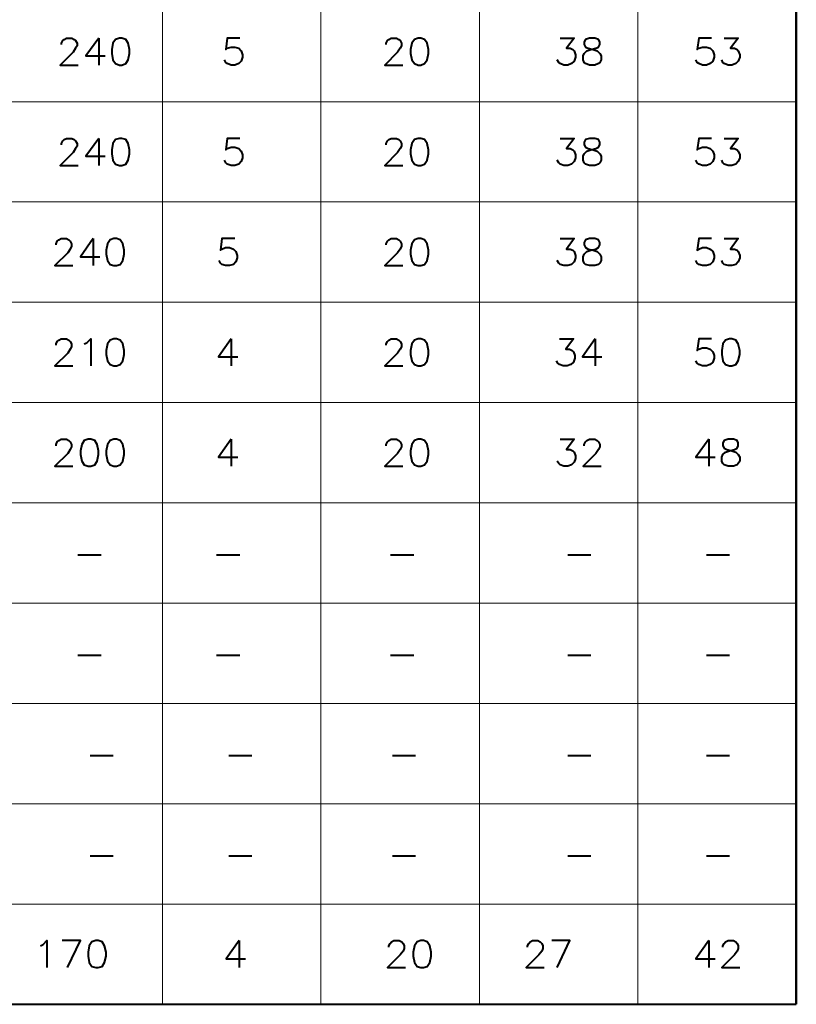
# Model space of a CAD drawing. Extents: x -3935 to 8061, y -145 to 4922.
# Drawn here: x 1721 to 1818, y 1628 to 1751 of the extents above; entities that cross this region are included whole.
import ezdxf

# ---------------------------------------------------------------- set-up
doc = ezdxf.new("R2010")
doc.units = 0
doc.header["$LTSCALE"] = 12
doc.header["$MEASUREMENT"] = 0
doc.layers.add('Layer 1', color=7, linetype='CONTINUOUS')

msp = doc.modelspace()

# ---------------------------------------------------------------- linework, layer by layer
at = {"layer": 'Layer 1', "color": 7, "lineweight": 13}
for points in [[(1738.89114, 1831.57825), (1738.89114, 1628.33398)], [(1758.7056, 1831.57825), (1758.7056, 1628.33398)], [(1778.54741, 1831.57825), (1778.54741, 1628.33398)], [(1798.36188, 1831.57825), (1798.36188, 1628.33398)], [(1424.83991, 1741.2386), (1818.20393, 1741.2386)], [(1424.83991, 1728.70929), (1818.20393, 1728.70929)], [(1424.83991, 1716.15142), (1818.20393, 1716.15142)], [(1424.83991, 1703.59331), (1818.20393, 1703.59331)], [(1424.83991, 1691.064), (1818.20393, 1691.064)], [(1424.83991, 1678.50735), (1818.20393, 1678.50735)], [(1424.83991, 1665.97805), (1818.20393, 1665.97805)], [(1424.83991, 1653.41993), (1818.20393, 1653.41993)], [(1424.83991, 1640.86329), (1818.20393, 1640.86329)]]:
    msp.add_lwpolyline(points, dxfattribs=at)
at = {"layer": 'Layer 1', "color": 7, "lineweight": 40}
for points in [[(1818.20393, 1628.33398), (1818.20393, 1816.52649), (1488.53453, 1816.52649)], [(1818.20393, 1801.47496), (1818.20393, 1628.33398)], [(1726.27663, 1748.40974), (1726.27663, 1748.55134), (1726.41823, 1748.89094), (1726.58864, 1749.03255), (1726.90065, 1749.20296), (1727.55226, 1749.20296), (1727.86428, 1749.03255), (1728.03469, 1748.89094), (1728.20388, 1748.55134), (1728.20388, 1748.23933), (1728.03469, 1747.92732), (1727.72267, 1747.44612), (1726.10622, 1745.82966), (1728.34548, 1745.82966)], [(1730.92556, 1749.20296), (1729.31032, 1746.9637), (1731.71975, 1746.9637)], [(1730.92556, 1749.20296), (1730.92556, 1745.82966)], [(1733.50539, 1749.20296), (1733.02297, 1749.03255), (1732.68337, 1748.55134), (1732.54055, 1747.75691), (1732.54055, 1747.27571), (1732.68337, 1746.4825), (1733.02297, 1746.00007), (1733.50539, 1745.82966), (1733.8174, 1745.82966), (1734.29861, 1746.00007), (1734.61062, 1746.4825), (1734.78103, 1747.27571), (1734.78103, 1747.75691), (1734.61062, 1748.55134), (1734.29861, 1749.03255), (1733.8174, 1749.20296), (1733.50539, 1749.20296)], [(1748.58597, 1749.20296), (1746.99832, 1749.20296), (1746.82791, 1747.75691), (1746.99832, 1747.92732), (1747.47952, 1748.06892), (1747.96194, 1748.06892), (1748.44315, 1747.92732), (1748.75638, 1747.58772), (1748.92557, 1747.1053), (1748.92557, 1746.79329), (1748.75638, 1746.31209), (1748.44315, 1746.00007), (1747.96194, 1745.82966), (1747.47952, 1745.82966), (1746.99832, 1746.00007), (1746.82791, 1746.14168), (1746.65872, 1746.4825)], [(1766.86918, 1748.40974), (1766.86918, 1748.55134), (1767.03959, 1748.89094), (1767.20854, 1749.03255), (1767.52055, 1749.20296), (1768.17216, 1749.20296), (1768.48418, 1749.03255), (1768.65459, 1748.89094), (1768.79619, 1748.55134), (1768.79619, 1748.23933), (1768.65459, 1747.92732), (1768.31499, 1747.44612), (1766.72758, 1745.82966), (1768.9666, 1745.82966)], [(1770.89384, 1749.20296), (1770.41264, 1749.03255), (1770.10063, 1748.55134), (1769.93022, 1747.75691), (1769.93022, 1747.27571), (1770.10063, 1746.4825), (1770.41264, 1746.00007), (1770.89384, 1745.82966), (1771.20586, 1745.82966), (1771.68828, 1746.00007), (1772.02788, 1746.4825), (1772.16948, 1747.27571), (1772.16948, 1747.75691), (1772.02788, 1748.55134), (1771.68828, 1749.03255), (1771.20586, 1749.20296), (1770.89384, 1749.20296)], [(1788.63946, 1749.20296), (1790.3963, 1749.20296), (1789.43268, 1747.92732), (1789.9151, 1747.92732), (1790.22711, 1747.75691), (1790.3963, 1747.58772), (1790.56671, 1747.1053), (1790.56671, 1746.79329), (1790.3963, 1746.31209), (1790.08429, 1746.00007), (1789.60309, 1745.82966), (1789.12066, 1745.82966), (1788.63946, 1746.00007), (1788.46905, 1746.14168), (1788.29864, 1746.4825)], [(1792.32477, 1749.20296), (1791.84234, 1749.03255), (1791.67193, 1748.72175), (1791.67193, 1748.40974), (1791.84234, 1748.06892), (1792.15436, 1747.92732), (1792.80597, 1747.75691), (1793.28815, 1747.58772), (1793.60016, 1747.27571), (1793.76959, 1746.9637), (1793.76959, 1746.4825), (1793.60016, 1746.14168), (1793.45856, 1746.00007), (1792.97613, 1745.82966), (1792.32477, 1745.82966), (1791.84234, 1746.00007), (1791.67193, 1746.14168), (1791.53033, 1746.4825), (1791.53033, 1746.9637), (1791.67193, 1747.27571), (1792.01276, 1747.58772), (1792.49396, 1747.75691), (1793.11798, 1747.92732), (1793.45856, 1748.06892), (1793.60016, 1748.40974), (1793.60016, 1748.72175), (1793.45856, 1749.03255), (1792.97613, 1749.20296), (1792.32477, 1749.20296)], [(1807.57429, 1749.20296), (1805.98786, 1749.20296), (1805.81745, 1747.75691), (1805.98786, 1747.92732), (1806.46906, 1748.06892), (1806.95149, 1748.06892), (1807.43269, 1747.92732), (1807.7447, 1747.58772), (1807.91511, 1747.1053), (1807.91511, 1746.79329), (1807.7447, 1746.31209), (1807.43269, 1746.00007), (1806.95149, 1745.82966), (1806.46906, 1745.82966), (1805.98786, 1746.00007), (1805.81745, 1746.14168), (1805.64704, 1746.4825)], [(1809.19074, 1749.20296), (1810.94758, 1749.20296), (1809.98396, 1747.92732), (1810.46638, 1747.92732), (1810.80598, 1747.75691), (1810.94758, 1747.58772), (1811.11799, 1747.1053), (1811.11799, 1746.79329), (1810.94758, 1746.31209), (1810.63557, 1746.00007), (1810.15437, 1745.82966), (1809.67195, 1745.82966), (1809.19074, 1746.00007), (1809.02033, 1746.14168), (1808.87873, 1746.4825)], [(1726.27663, 1735.85163), (1726.27663, 1736.02204), (1726.41823, 1736.33405), (1726.58864, 1736.50446), (1726.90065, 1736.64606), (1727.55226, 1736.64606), (1727.86428, 1736.50446), (1728.03469, 1736.33405), (1728.20388, 1736.02204), (1728.20388, 1735.68244), (1728.03469, 1735.37043), (1727.72267, 1734.88825), (1726.10622, 1733.27301), (1728.34548, 1733.27301)], [(1730.92556, 1736.64606), (1729.31032, 1734.4068), (1731.71975, 1734.4068)], [(1730.92556, 1736.64606), (1730.92556, 1733.27301)], [(1733.50539, 1736.64606), (1733.02297, 1736.50446), (1732.68337, 1736.02204), (1732.54055, 1735.20026), (1732.54055, 1734.71784), (1732.68337, 1733.92463), (1733.02297, 1733.44342), (1733.50539, 1733.27301), (1733.8174, 1733.27301), (1734.29861, 1733.44342), (1734.61062, 1733.92463), (1734.78103, 1734.71784), (1734.78103, 1735.20026), (1734.61062, 1736.02204), (1734.29861, 1736.50446), (1733.8174, 1736.64606), (1733.50539, 1736.64606)], [(1748.58597, 1736.64606), (1746.99832, 1736.64606), (1746.82791, 1735.20026), (1746.99832, 1735.37043), (1747.47952, 1735.54084), (1747.96194, 1735.54084), (1748.44315, 1735.37043), (1748.75638, 1735.05842), (1748.92557, 1734.57624), (1748.92557, 1734.23664), (1748.75638, 1733.75422), (1748.44315, 1733.44342), (1747.96194, 1733.27301), (1747.47952, 1733.27301), (1746.99832, 1733.44342), (1746.82791, 1733.61261), (1746.65872, 1733.92463)], [(1766.86918, 1735.85163), (1766.86918, 1736.02204), (1767.03959, 1736.33405), (1767.20854, 1736.50446), (1767.52055, 1736.64606), (1768.17216, 1736.64606), (1768.48418, 1736.50446), (1768.65459, 1736.33405), (1768.79619, 1736.02204), (1768.79619, 1735.68244), (1768.65459, 1735.37043), (1768.31499, 1734.88825), (1766.72758, 1733.27301), (1768.9666, 1733.27301)], [(1770.89384, 1736.64606), (1770.41264, 1736.50446), (1770.10063, 1736.02204), (1769.93022, 1735.20026), (1769.93022, 1734.71784), (1770.10063, 1733.92463), (1770.41264, 1733.44342), (1770.89384, 1733.27301), (1771.20586, 1733.27301), (1771.68828, 1733.44342), (1772.02788, 1733.92463), (1772.16948, 1734.71784), (1772.16948, 1735.20026), (1772.02788, 1736.02204), (1771.68828, 1736.50446), (1771.20586, 1736.64606), (1770.89384, 1736.64606)], [(1788.63946, 1736.64606), (1790.3963, 1736.64606), (1789.43268, 1735.37043), (1789.9151, 1735.37043), (1790.22711, 1735.20026), (1790.3963, 1735.05842), (1790.56671, 1734.57624), (1790.56671, 1734.23664), (1790.3963, 1733.75422), (1790.08429, 1733.44342), (1789.60309, 1733.27301), (1789.12066, 1733.27301), (1788.63946, 1733.44342), (1788.46905, 1733.61261), (1788.29864, 1733.92463)], [(1792.32477, 1736.64606), (1791.84234, 1736.50446), (1791.67193, 1736.16364), (1791.67193, 1735.85163), (1791.84234, 1735.54084), (1792.15436, 1735.37043), (1792.80597, 1735.20026), (1793.28815, 1735.05842), (1793.60016, 1734.71784), (1793.76959, 1734.4068), (1793.76959, 1733.92463), (1793.60016, 1733.61261), (1793.45856, 1733.44342), (1792.97613, 1733.27301), (1792.32477, 1733.27301), (1791.84234, 1733.44342), (1791.67193, 1733.61261), (1791.53033, 1733.92463), (1791.53033, 1734.4068), (1791.67193, 1734.71784), (1792.01276, 1735.05842), (1792.49396, 1735.20026), (1793.11798, 1735.37043), (1793.45856, 1735.54084), (1793.60016, 1735.85163), (1793.60016, 1736.16364), (1793.45856, 1736.50446), (1792.97613, 1736.64606), (1792.32477, 1736.64606)], [(1807.57429, 1736.64606), (1805.98786, 1736.64606), (1805.81745, 1735.20026), (1805.98786, 1735.37043), (1806.46906, 1735.54084), (1806.95149, 1735.54084), (1807.43269, 1735.37043), (1807.7447, 1735.05842), (1807.91511, 1734.57624), (1807.91511, 1734.23664), (1807.7447, 1733.75422), (1807.43269, 1733.44342), (1806.95149, 1733.27301), (1806.46906, 1733.27301), (1805.98786, 1733.44342), (1805.81745, 1733.61261), (1805.64704, 1733.92463)], [(1809.19074, 1736.64606), (1810.94758, 1736.64606), (1809.98396, 1735.37043), (1810.46638, 1735.37043), (1810.80598, 1735.20026), (1810.94758, 1735.05842), (1811.11799, 1734.57624), (1811.11799, 1734.23664), (1810.94758, 1733.75422), (1810.63557, 1733.44342), (1810.15437, 1733.27301), (1809.67195, 1733.27301), (1809.19074, 1733.44342), (1809.02033, 1733.61261), (1808.87873, 1733.92463)], [(1725.59621, 1723.32257), (1725.59621, 1723.46417), (1725.73781, 1723.80499), (1725.90822, 1723.94659), (1726.22023, 1724.117), (1726.87184, 1724.117), (1727.18385, 1723.94659), (1727.35427, 1723.80499), (1727.52468, 1723.46417), (1727.52468, 1723.15338), (1727.35427, 1722.81256), (1727.04225, 1722.33014), (1725.42702, 1720.74371), (1727.66628, 1720.74371)], [(1730.24514, 1724.117), (1728.6299, 1721.84893), (1731.03957, 1721.84893)], [(1730.24514, 1724.117), (1730.24514, 1720.74371)], [(1732.82497, 1724.117), (1732.34255, 1723.94659), (1732.00295, 1723.46417), (1731.86135, 1722.67096), (1731.86135, 1722.18853), (1732.00295, 1721.36651), (1732.34255, 1720.88531), (1732.82497, 1720.74371), (1733.13698, 1720.74371), (1733.61819, 1720.88531), (1733.9302, 1721.36651), (1734.10061, 1722.18853), (1734.10061, 1722.67096), (1733.9302, 1723.46417), (1733.61819, 1723.94659), (1733.13698, 1724.117), (1732.82497, 1724.117)], [(1747.93314, 1724.117), (1746.3179, 1724.117), (1746.14749, 1722.67096), (1746.3179, 1722.81256), (1746.80032, 1722.98297), (1747.28152, 1722.98297), (1747.76395, 1722.81256), (1748.07474, 1722.50055), (1748.24515, 1722.01934), (1748.24515, 1721.70733), (1748.07474, 1721.22491), (1747.76395, 1720.88531), (1747.28152, 1720.74371), (1746.80032, 1720.74371), (1746.3179, 1720.88531), (1746.14749, 1721.05572), (1746.00589, 1721.36651)], [(1766.86918, 1723.32257), (1766.86918, 1723.46417), (1767.03959, 1723.80499), (1767.20854, 1723.94659), (1767.52055, 1724.117), (1768.17216, 1724.117), (1768.48418, 1723.94659), (1768.65459, 1723.80499), (1768.79619, 1723.46417), (1768.79619, 1723.15338), (1768.65459, 1722.81256), (1768.31499, 1722.33014), (1766.72758, 1720.74371), (1768.9666, 1720.74371)], [(1770.89384, 1724.117), (1770.41264, 1723.94659), (1770.10063, 1723.46417), (1769.93022, 1722.67096), (1769.93022, 1722.18853), (1770.10063, 1721.36651), (1770.41264, 1720.88531), (1770.89384, 1720.74371), (1771.20586, 1720.74371), (1771.68828, 1720.88531), (1772.02788, 1721.36651), (1772.16948, 1722.18853), (1772.16948, 1722.67096), (1772.02788, 1723.46417), (1771.68828, 1723.94659), (1771.20586, 1724.117), (1770.89384, 1724.117)], [(1788.63946, 1724.117), (1790.3963, 1724.117), (1789.43268, 1722.81256), (1789.9151, 1722.81256), (1790.22711, 1722.67096), (1790.3963, 1722.50055), (1790.56671, 1722.01934), (1790.56671, 1721.70733), (1790.3963, 1721.22491), (1790.08429, 1720.88531), (1789.60309, 1720.74371), (1789.12066, 1720.74371), (1788.63946, 1720.88531), (1788.46905, 1721.05572), (1788.29864, 1721.36651)], [(1792.32477, 1724.117), (1791.84234, 1723.94659), (1791.67193, 1723.63458), (1791.67193, 1723.32257), (1791.84234, 1722.98297), (1792.15436, 1722.81256), (1792.80597, 1722.67096), (1793.28815, 1722.50055), (1793.60016, 1722.18853), (1793.76959, 1721.84893), (1793.76959, 1721.36651), (1793.60016, 1721.05572), (1793.45856, 1720.88531), (1792.97613, 1720.74371), (1792.32477, 1720.74371), (1791.84234, 1720.88531), (1791.67193, 1721.05572), (1791.53033, 1721.36651), (1791.53033, 1721.84893), (1791.67193, 1722.18853), (1792.01276, 1722.50055), (1792.49396, 1722.67096), (1793.11798, 1722.81256), (1793.45856, 1722.98297), (1793.60016, 1723.32257), (1793.60016, 1723.63458), (1793.45856, 1723.94659), (1792.97613, 1724.117), (1792.32477, 1724.117)], [(1807.57429, 1724.117), (1805.98786, 1724.117), (1805.81745, 1722.67096), (1805.98786, 1722.81256), (1806.46906, 1722.98297), (1806.95149, 1722.98297), (1807.43269, 1722.81256), (1807.7447, 1722.50055), (1807.91511, 1722.01934), (1807.91511, 1721.70733), (1807.7447, 1721.22491), (1807.43269, 1720.88531), (1806.95149, 1720.74371), (1806.46906, 1720.74371), (1805.98786, 1720.88531), (1805.81745, 1721.05572), (1805.64704, 1721.36651)], [(1809.19074, 1724.117), (1810.94758, 1724.117), (1809.98396, 1722.81256), (1810.46638, 1722.81256), (1810.80598, 1722.67096), (1810.94758, 1722.50055), (1811.11799, 1722.01934), (1811.11799, 1721.70733), (1810.94758, 1721.22491), (1810.63557, 1720.88531), (1810.15437, 1720.74371), (1809.67195, 1720.74371), (1809.19074, 1720.88531), (1809.02033, 1721.05572), (1808.87873, 1721.36651)], [(1725.59621, 1710.76568), (1725.59621, 1710.93486), (1725.73781, 1711.24688), (1725.90822, 1711.41729), (1726.22023, 1711.55889), (1726.87184, 1711.55889), (1727.18385, 1711.41729), (1727.35427, 1711.24688), (1727.52468, 1710.93486), (1727.52468, 1710.59526), (1727.35427, 1710.28325), (1727.04225, 1709.80205), (1725.42702, 1708.1856), (1727.66628, 1708.1856)], [(1729.1111, 1710.93486), (1729.45192, 1711.07769), (1729.93312, 1711.55889), (1729.93312, 1708.1856)], [(1732.82497, 1711.55889), (1732.34255, 1711.41729), (1732.00295, 1710.93486), (1731.86135, 1710.11406), (1731.86135, 1709.63164), (1732.00295, 1708.83745), (1732.34255, 1708.35601), (1732.82497, 1708.1856), (1733.13698, 1708.1856), (1733.61819, 1708.35601), (1733.9302, 1708.83745), (1734.10061, 1709.63164), (1734.10061, 1710.11406), (1733.9302, 1710.93486), (1733.61819, 1711.41729), (1733.13698, 1711.55889), (1732.82497, 1711.55889)], [(1747.50833, 1711.55889), (1745.92068, 1709.31963), (1748.33011, 1709.31963)], [(1747.50833, 1711.55889), (1747.50833, 1708.1856)], [(1766.86918, 1710.76568), (1766.86918, 1710.93486), (1767.03959, 1711.24688), (1767.20854, 1711.41729), (1767.52055, 1711.55889), (1768.17216, 1711.55889), (1768.48418, 1711.41729), (1768.65459, 1711.24688), (1768.79619, 1710.93486), (1768.79619, 1710.59526), (1768.65459, 1710.28325), (1768.31499, 1709.80205), (1766.72758, 1708.1856), (1768.9666, 1708.1856)], [(1770.89384, 1711.55889), (1770.41264, 1711.41729), (1770.10063, 1710.93486), (1769.93022, 1710.11406), (1769.93022, 1709.63164), (1770.10063, 1708.83745), (1770.41264, 1708.35601), (1770.89384, 1708.1856), (1771.20586, 1708.1856), (1771.68828, 1708.35601), (1772.02788, 1708.83745), (1772.16948, 1709.63164), (1772.16948, 1710.11406), (1772.02788, 1710.93486), (1771.68828, 1711.41729), (1771.20586, 1711.55889), (1770.89384, 1711.55889)], [(1788.55426, 1711.55889), (1790.31109, 1711.55889), (1789.34747, 1710.28325), (1789.82989, 1710.28325), (1790.14068, 1710.11406), (1790.31109, 1709.97124), (1790.4815, 1709.49004), (1790.4815, 1709.14946), (1790.31109, 1708.66802), (1790.0003, 1708.35601), (1789.51788, 1708.1856), (1789.03546, 1708.1856), (1788.55426, 1708.35601), (1788.38385, 1708.52544), (1788.21344, 1708.83745)], [(1793.03278, 1711.55889), (1791.44513, 1709.31963), (1793.85455, 1709.31963)], [(1793.03278, 1711.55889), (1793.03278, 1708.1856)], [(1807.57429, 1711.55889), (1805.98786, 1711.55889), (1805.81745, 1710.11406), (1805.98786, 1710.28325), (1806.46906, 1710.45366), (1806.95149, 1710.45366), (1807.43269, 1710.28325), (1807.7447, 1709.97124), (1807.91511, 1709.49004), (1807.91511, 1709.14946), (1807.7447, 1708.66802), (1807.43269, 1708.35601), (1806.95149, 1708.1856), (1806.46906, 1708.1856), (1805.98786, 1708.35601), (1805.81745, 1708.52544), (1805.64704, 1708.83745)], [(1809.84236, 1711.55889), (1809.35993, 1711.41729), (1809.02033, 1710.93486), (1808.87873, 1710.11406), (1808.87873, 1709.63164), (1809.02033, 1708.83745), (1809.35993, 1708.35601), (1809.84236, 1708.1856), (1810.15437, 1708.1856), (1810.63557, 1708.35601), (1810.94758, 1708.83745), (1811.11799, 1709.63164), (1811.11799, 1710.11406), (1810.94758, 1710.93486), (1810.63557, 1711.41729), (1810.15437, 1711.55889), (1809.84236, 1711.55889)], [(1725.59621, 1698.20756), (1725.59621, 1698.37797), (1725.73781, 1698.68998), (1725.90822, 1698.85942), (1726.22023, 1699.02983), (1726.87184, 1699.02983), (1727.18385, 1698.85942), (1727.35427, 1698.68998), (1727.52468, 1698.37797), (1727.52468, 1698.06596), (1727.35427, 1697.72538), (1727.04225, 1697.24418), (1725.42702, 1695.65653), (1727.66628, 1695.65653)], [(1729.59352, 1699.02983), (1729.1111, 1698.85942), (1728.80031, 1698.37797), (1728.6299, 1697.585), (1728.6299, 1697.10258), (1728.80031, 1696.28056), (1729.1111, 1695.79814), (1729.59352, 1695.65653), (1729.93312, 1695.65653), (1730.41555, 1695.79814), (1730.72756, 1696.28056), (1730.89797, 1697.10258), (1730.89797, 1697.585), (1730.72756, 1698.37797), (1730.41555, 1698.85942), (1729.93312, 1699.02983), (1729.59352, 1699.02983)], [(1732.82497, 1699.02983), (1732.34255, 1698.85942), (1732.00295, 1698.37797), (1731.86135, 1697.585), (1731.86135, 1697.10258), (1732.00295, 1696.28056), (1732.34255, 1695.79814), (1732.82497, 1695.65653), (1733.13698, 1695.65653), (1733.61819, 1695.79814), (1733.9302, 1696.28056), (1734.10061, 1697.10258), (1734.10061, 1697.585), (1733.9302, 1698.37797), (1733.61819, 1698.85942), (1733.13698, 1699.02983), (1732.82497, 1699.02983)], [(1747.50833, 1699.02983), (1745.92068, 1696.76176), (1748.33011, 1696.76176)], [(1747.50833, 1699.02983), (1747.50833, 1695.65653)], [(1766.86918, 1698.20756), (1766.86918, 1698.37797), (1767.03959, 1698.68998), (1767.20854, 1698.85942), (1767.52055, 1699.02983), (1768.17216, 1699.02983), (1768.48418, 1698.85942), (1768.65459, 1698.68998), (1768.79619, 1698.37797), (1768.79619, 1698.06596), (1768.65459, 1697.72538), (1768.31499, 1697.24418), (1766.72758, 1695.65653), (1768.9666, 1695.65653)], [(1770.89384, 1699.02983), (1770.41264, 1698.85942), (1770.10063, 1698.37797), (1769.93022, 1697.585), (1769.93022, 1697.10258), (1770.10063, 1696.28056), (1770.41264, 1695.79814), (1770.89384, 1695.65653), (1771.20586, 1695.65653), (1771.68828, 1695.79814), (1772.02788, 1696.28056), (1772.16948, 1697.10258), (1772.16948, 1697.585), (1772.02788, 1698.37797), (1771.68828, 1698.85942), (1771.20586, 1699.02983), (1770.89384, 1699.02983)], [(1788.63946, 1699.02983), (1790.3963, 1699.02983), (1789.43268, 1697.72538), (1789.9151, 1697.72538), (1790.22711, 1697.585), (1790.3963, 1697.41459), (1790.56671, 1696.93217), (1790.56671, 1696.62016), (1790.3963, 1696.13896), (1790.08429, 1695.79814), (1789.60309, 1695.65653), (1789.12066, 1695.65653), (1788.63946, 1695.79814), (1788.46905, 1695.96855), (1788.29864, 1696.28056)], [(1791.67193, 1698.20756), (1791.67193, 1698.37797), (1791.84234, 1698.68998), (1792.01276, 1698.85942), (1792.32477, 1699.02983), (1792.97613, 1699.02983), (1793.28815, 1698.85942), (1793.45856, 1698.68998), (1793.60016, 1698.37797), (1793.60016, 1698.06596), (1793.45856, 1697.72538), (1793.11798, 1697.24418), (1791.53033, 1695.65653), (1793.76959, 1695.65653)], [(1807.26228, 1699.02983), (1805.64704, 1696.76176), (1808.05671, 1696.76176)], [(1807.26228, 1699.02983), (1807.26228, 1695.65653)], [(1809.67195, 1699.02983), (1809.19074, 1698.85942), (1809.02033, 1698.54838), (1809.02033, 1698.20756), (1809.19074, 1697.89555), (1809.50154, 1697.72538), (1810.15437, 1697.585), (1810.63557, 1697.41459), (1810.94758, 1697.10258), (1811.11799, 1696.76176), (1811.11799, 1696.28056), (1810.94758, 1695.96855), (1810.80598, 1695.79814), (1810.32478, 1695.65653), (1809.67195, 1695.65653), (1809.19074, 1695.79814), (1809.02033, 1695.96855), (1808.87873, 1696.28056), (1808.87873, 1696.76176), (1809.02033, 1697.10258), (1809.35993, 1697.41459), (1809.84236, 1697.585), (1810.46638, 1697.72538), (1810.80598, 1697.89555), (1810.94758, 1698.20756), (1810.94758, 1698.54838), (1810.80598, 1698.85942), (1810.32478, 1699.02983), (1809.67195, 1699.02983)], [(1728.31789, 1684.54447), (1731.20852, 1684.54447)], [(1745.66629, 1684.54447), (1748.55716, 1684.54447)], [(1767.43559, 1684.54447), (1770.32744, 1684.54447)], [(1789.60309, 1684.54447), (1792.49396, 1684.54447)], [(1806.95149, 1684.54447), (1809.84236, 1684.54447)], [(1728.31789, 1671.98782), (1731.20852, 1671.98782)], [(1745.66629, 1671.98782), (1748.55716, 1671.98782)], [(1767.43559, 1671.98782), (1770.32744, 1671.98782)], [(1789.60309, 1671.98782), (1792.49396, 1671.98782)], [(1806.95149, 1671.98782), (1809.84236, 1671.98782)], [(1729.84792, 1659.45851), (1732.73977, 1659.45851)], [(1747.19632, 1659.45851), (1750.08817, 1659.45851)], [(1767.66215, 1659.45851), (1770.55424, 1659.45851)], [(1789.60309, 1659.45851), (1792.49396, 1659.45851)], [(1806.95149, 1659.45851), (1809.84236, 1659.45851)], [(1729.84792, 1646.9004), (1732.73977, 1646.9004)], [(1747.19632, 1646.9004), (1750.08817, 1646.9004)], [(1767.66215, 1646.9004), (1770.55424, 1646.9004)], [(1789.60309, 1646.9004), (1792.49396, 1646.9004)], [(1806.95149, 1646.9004), (1809.84236, 1646.9004)], [(1723.64015, 1635.64697), (1723.95216, 1635.81738), (1724.43459, 1636.29834), (1724.43459, 1632.92529)], [(1727.01344, 1632.92529), (1728.6299, 1636.29834), (1726.36183, 1636.29834)], [(1730.55715, 1636.29834), (1730.07473, 1636.1294), (1729.73513, 1635.64697), (1729.59352, 1634.85352), (1729.59352, 1634.37109), (1729.73513, 1633.54932), (1730.07473, 1633.06689), (1730.55715, 1632.92529), (1730.86916, 1632.92529), (1731.35012, 1633.06689), (1731.66213, 1633.54932), (1731.83254, 1634.37109), (1731.83254, 1634.85352), (1731.66213, 1635.64697), (1731.35012, 1636.1294), (1730.86916, 1636.29834), (1730.55715, 1636.29834)], [(1748.47195, 1636.29834), (1746.88431, 1634.03174), (1749.29398, 1634.03174)], [(1748.47195, 1636.29834), (1748.47195, 1632.92529)], [(1767.20854, 1635.47754), (1767.20854, 1635.64697), (1767.37895, 1635.95899), (1767.54936, 1636.1294), (1767.86137, 1636.29834), (1768.51298, 1636.29834), (1768.825, 1636.1294), (1768.99541, 1635.95899), (1769.13701, 1635.64697), (1769.13701, 1635.33496), (1768.99541, 1634.99512), (1768.65459, 1634.51294), (1767.06694, 1632.92529), (1769.3062, 1632.92529)], [(1771.23467, 1636.29834), (1770.75224, 1636.1294), (1770.44023, 1635.64697), (1770.26982, 1634.85352), (1770.26982, 1634.37109), (1770.44023, 1633.54932), (1770.75224, 1633.06689), (1771.23467, 1632.92529), (1771.54546, 1632.92529), (1772.02788, 1633.06689), (1772.3687, 1633.54932), (1772.5103, 1634.37109), (1772.5103, 1634.85352), (1772.3687, 1635.64697), (1772.02788, 1636.1294), (1771.54546, 1636.29834), (1771.23467, 1636.29834)], [(1784.55718, 1635.47754), (1784.55718, 1635.64697), (1784.72759, 1635.95899), (1784.898, 1636.1294), (1785.20855, 1636.29834), (1785.86138, 1636.29834), (1786.17218, 1636.1294), (1786.34259, 1635.95899), (1786.48419, 1635.64697), (1786.48419, 1635.33496), (1786.34259, 1634.99512), (1786.00299, 1634.51294), (1784.41558, 1632.92529), (1786.6546, 1632.92529)], [(1788.26983, 1632.92529), (1789.88629, 1636.29834), (1787.61822, 1636.29834)], [(1807.26228, 1636.29834), (1805.64704, 1634.03174), (1808.05671, 1634.03174)], [(1807.26228, 1636.29834), (1807.26228, 1632.92529)], [(1809.02033, 1635.47754), (1809.02033, 1635.64697), (1809.19074, 1635.95899), (1809.35993, 1636.1294), (1809.67195, 1636.29834), (1810.32478, 1636.29834), (1810.63557, 1636.1294), (1810.80598, 1635.95899), (1810.94758, 1635.64697), (1810.94758, 1635.33496), (1810.80598, 1634.99512), (1810.46638, 1634.51294), (1808.87873, 1632.92529), (1811.11799, 1632.92529)], [(1424.83991, 1628.33398), (1818.20393, 1628.33398)], [(1488.53453, 1628.33398), (1818.20393, 1628.33398)]]:
    msp.add_lwpolyline(points, dxfattribs=at)

doc.saveas('drawing.dxf')
